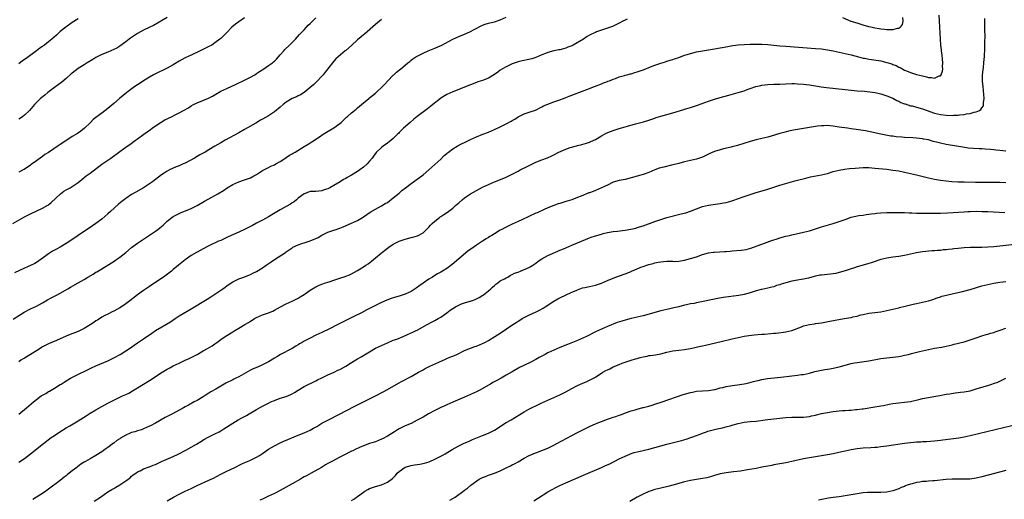
# Model space of a CAD drawing. Units: inches. Extents: x 2502000 to 2505000, y 1479000 to 1482000.
# Drawn here: x 2502219 to 2502551, y 1480478 to 1480640 of the extents above; entities that cross this region are included whole.
import ezdxf

# ---------------------------------------------------------------- set-up
doc = ezdxf.new("R2010")
doc.units = ezdxf.units.IN
doc.header["$MEASUREMENT"] = 0
doc.layers.add('LD25021479_10ft', color=103, linetype='Continuous')

msp = doc.modelspace()

# ---------------------------------------------------------------- linework, layer by layer
at = {"layer": 'LD25021479_10ft'}
for points, elevation in [([(2502219, 1480506.88), (2502221.61, 1480509), (2502223.96, 1480511), (2502225, 1480511.83), (2502226.61, 1480513), (2502227, 1480513.26), (2502228.11, 1480513.89), (2502229, 1480514.47), (2502229.35, 1480514.65), (2502231, 1480515.6), (2502233, 1480516.83), (2502233.25, 1480517), (2502234.33, 1480517.67), (2502235.55, 1480518.45), (2502236.48, 1480519), (2502237.53, 1480519.53), (2502243.53, 1480522.47), (2502245, 1480523.14), (2502249, 1480524.81), (2502249.43, 1480525), (2502251, 1480525.79), (2502253.12, 1480527), (2502255, 1480528.16), (2502257, 1480529.47), (2502257.87, 1480530.13), (2502259, 1480530.86), (2502261, 1480532.25), (2502262.16, 1480533), (2502263, 1480533.6), (2502263.84, 1480534.16), (2502265.02, 1480535), (2502270.05, 1480537.95), (2502271.61, 1480539), (2502273, 1480539.9), (2502277, 1480542.26), (2502282.43, 1480545.57), (2502283.66, 1480546.34), (2502285, 1480547.21), (2502287, 1480548.57), (2502287.66, 1480549), (2502288.44, 1480549.56), (2502289, 1480550.02), (2502290.52, 1480551), (2502291, 1480551.35), (2502293, 1480552.38), (2502294.72, 1480553), (2502295, 1480553.09), (2502296.36, 1480553.64), (2502297, 1480553.85), (2502297.74, 1480554.26), (2502299, 1480554.87), (2502301, 1480556.13), (2502302.24, 1480557), (2502303.9, 1480558.1), (2502305, 1480558.87), (2502308.73, 1480561.27), (2502309, 1480561.48), (2502311, 1480562.86), (2502311.23, 1480563), (2502313, 1480563.84), (2502314.23, 1480564.23), (2502315, 1480564.5), (2502317, 1480565.13), (2502319, 1480565.95), (2502319.72, 1480566.28), (2502321, 1480567.08), (2502323, 1480568.07), (2502324.64, 1480568.64), (2502325.8, 1480569), (2502326.74, 1480569.26), (2502327, 1480569.38), (2502328.18, 1480569.82), (2502331, 1480571.08), (2502333, 1480572.05), (2502334.65, 1480573), (2502335, 1480573.23), (2502337.23, 1480574.77), (2502339, 1480575.81), (2502341, 1480576.91), (2502342.32, 1480577.68), (2502343, 1480578.11), (2502345, 1480579.59), (2502347, 1480581.22), (2502347.92, 1480582.08), (2502349.13, 1480583), (2502351, 1480584.48), (2502351.85, 1480585), (2502353, 1480585.87), (2502354.6, 1480587), (2502355, 1480587.32), (2502357, 1480589.03), (2502359, 1480590.81), (2502361, 1480592.67), (2502362.16, 1480593.84), (2502363, 1480594.54), (2502363.23, 1480594.76), (2502363.55, 1480595), (2502365, 1480596.15), (2502366.54, 1480597), (2502367, 1480597.29), (2502368.12, 1480597.88), (2502369, 1480598.28), (2502371, 1480599.24), (2502373, 1480600.14), (2502375.17, 1480601), (2502377, 1480601.75), (2502379, 1480602.63), (2502381, 1480603.55), (2502383, 1480604.49), (2502384.64, 1480605.36), (2502385, 1480605.6), (2502385.89, 1480606.11), (2502387, 1480606.88), (2502389, 1480607.84), (2502391, 1480608.5), (2502392.85, 1480609.15), (2502395, 1480610.21), (2502395.49, 1480610.51), (2502397, 1480611.12), (2502399, 1480611.86), (2502401, 1480612.54), (2502402.27, 1480613), (2502403, 1480613.31), (2502404.14, 1480613.86), (2502410.06, 1480616.06), (2502412.68, 1480617), (2502415, 1480617.96), (2502415.72, 1480618.28), (2502417, 1480618.73), (2502417.19, 1480618.81), (2502417.75, 1480619), (2502419, 1480619.57), (2502419.79, 1480619.79), (2502421, 1480620.28), (2502422.73, 1480620.73), (2502423, 1480620.82), (2502423.65, 1480621), (2502424.68, 1480621.32), (2502425, 1480621.36), (2502426.24, 1480621.76), (2502427, 1480621.95), (2502429, 1480622.64), (2502429.95, 1480623), (2502431, 1480623.43), (2502433, 1480624.21), (2502435, 1480624.89), (2502436.6, 1480625.4), (2502437, 1480625.52), (2502438.1, 1480625.9), (2502439, 1480626.16), (2502439.61, 1480626.39), (2502441, 1480626.86), (2502443, 1480627.57), (2502443.8, 1480627.8), (2502445, 1480628.2), (2502447, 1480628.7), (2502449, 1480629.09), (2502453, 1480629.7), (2502457.47, 1480630.53), (2502459.18, 1480630.82), (2502461, 1480631.05), (2502463, 1480631.2), (2502465, 1480631.27), (2502467, 1480631.3), (2502469, 1480631.26), (2502471, 1480631.14), (2502475, 1480630.78), (2502477, 1480630.62), (2502487, 1480629.87), (2502489, 1480629.68), (2502491, 1480629.41), (2502493, 1480629.04), (2502497, 1480628.16), (2502499, 1480627.68), (2502501.44, 1480627), (2502503, 1480626.59), (2502503.47, 1480626.53), (2502505, 1480626.21), (2502505.88, 1480626.12), (2502509, 1480625.63), (2502511, 1480625.16), (2502512.64, 1480624.64), (2502513, 1480624.49), (2502514.11, 1480624.11), (2502515, 1480623.59), (2502515.45, 1480623.45), (2502517, 1480622.56), (2502518.15, 1480622.15), (2502519, 1480621.72), (2502521, 1480621.1), (2502523, 1480620.59), (2502524.3, 1480620.3), (2502525, 1480620.1), (2502526.06, 1480620.06), (2502527, 1480619.88), (2502528.59, 1480620.59), (2502529, 1480620.69), (2502529.24, 1480621), (2502529.74, 1480622.26), (2502529.8, 1480623), (2502529.75, 1480623.75), (2502529.81, 1480625), (2502529.71, 1480626.29), (2502529.59, 1480627.59), (2502529.42, 1480629), (2502529.4, 1480629.4), (2502529.22, 1480631), (2502528.97, 1480635), (2502528.69, 1480639), (2502528.63, 1480641)], 7760), ([(2502217, 1480570.98), (2502221, 1480573.2), (2502223, 1480574.23), (2502227, 1480576.1), (2502228.85, 1480577.15), (2502229, 1480577.26), (2502229.96, 1480578.04), (2502233.07, 1480581), (2502234.19, 1480581.81), (2502235, 1480582.3), (2502235.47, 1480582.53), (2502236.35, 1480583), (2502237, 1480583.41), (2502239, 1480584.83), (2502240.19, 1480585.81), (2502241.71, 1480587), (2502243, 1480587.93), (2502247, 1480590.9), (2502249, 1480592.3), (2502250.03, 1480593), (2502253, 1480595.21), (2502255.49, 1480597), (2502256.4, 1480597.6), (2502258.28, 1480599), (2502259, 1480599.49), (2502261.08, 1480601), (2502263.37, 1480602.63), (2502263.93, 1480603), (2502265, 1480603.79), (2502266.93, 1480605.08), (2502268.19, 1480605.81), (2502270.6, 1480607), (2502271.44, 1480607.44), (2502273, 1480608.23), (2502274.47, 1480609), (2502276.07, 1480609.93), (2502277, 1480610.53), (2502277.82, 1480611), (2502279, 1480611.58), (2502282.83, 1480613.17), (2502284.18, 1480613.82), (2502287, 1480615.43), (2502289, 1480616.41), (2502292.2, 1480617.8), (2502295, 1480619.15), (2502297, 1480620.2), (2502298.38, 1480621), (2502299, 1480621.4), (2502299.95, 1480622.05), (2502301.42, 1480623), (2502303, 1480624.06), (2502304.33, 1480625), (2502304.7, 1480625.3), (2502305, 1480625.56), (2502305.73, 1480626.27), (2502307, 1480627.66), (2502308.15, 1480629), (2502308.55, 1480629.45), (2502310.05, 1480631), (2502312.06, 1480633), (2502313.51, 1480634.49), (2502315, 1480636.13), (2502316.38, 1480637.62), (2502317, 1480638.26), (2502319, 1480640.18)], 7720), ([(2502217.14, 1480538.86), (2502220.87, 1480541.13), (2502223, 1480542.26), (2502225, 1480543.25), (2502227, 1480544.33), (2502228.67, 1480545.33), (2502229.96, 1480546.04), (2502231.95, 1480547), (2502233, 1480547.54), (2502235.49, 1480549), (2502236.43, 1480549.57), (2502239, 1480551.01), (2502241, 1480552.21), (2502242.3, 1480553), (2502244.02, 1480553.98), (2502245, 1480554.59), (2502245.27, 1480554.73), (2502247, 1480555.78), (2502250.2, 1480557.8), (2502251.41, 1480558.59), (2502251.99, 1480559), (2502253, 1480559.69), (2502255, 1480561.26), (2502257, 1480562.9), (2502259, 1480564.41), (2502261, 1480565.76), (2502263, 1480567.08), (2502265, 1480568.46), (2502265.75, 1480569), (2502266.46, 1480569.54), (2502267.56, 1480570.44), (2502268.15, 1480571), (2502269, 1480571.75), (2502270.5, 1480573), (2502271, 1480573.33), (2502272.09, 1480573.91), (2502273.44, 1480574.56), (2502277, 1480576.09), (2502279, 1480577.04), (2502281.54, 1480578.46), (2502283, 1480579.33), (2502285.93, 1480581), (2502287.86, 1480582.14), (2502289.08, 1480583), (2502291, 1480584.15), (2502293, 1480585.04), (2502295, 1480585.64), (2502295.98, 1480586.02), (2502297, 1480586.39), (2502298.13, 1480587), (2502299, 1480587.51), (2502301, 1480588.78), (2502301.44, 1480589), (2502303, 1480589.85), (2502303.78, 1480590.22), (2502305, 1480590.75), (2502305.46, 1480591), (2502307, 1480591.88), (2502308.9, 1480593.1), (2502309, 1480593.15), (2502310.06, 1480593.94), (2502311, 1480594.42), (2502311.35, 1480594.65), (2502312, 1480595), (2502315, 1480596.87), (2502316.34, 1480597.66), (2502317, 1480598.11), (2502318.48, 1480599), (2502319, 1480599.34), (2502320.13, 1480600.13), (2502321.43, 1480601), (2502323.64, 1480602.36), (2502325, 1480603.14), (2502327, 1480604.63), (2502327.43, 1480605), (2502328.22, 1480605.78), (2502329, 1480606.47), (2502329.27, 1480606.73), (2502329.61, 1480607), (2502331, 1480608.21), (2502331.94, 1480609), (2502332.53, 1480609.47), (2502333, 1480609.9), (2502334.31, 1480611), (2502336.75, 1480613), (2502337, 1480613.19), (2502337.96, 1480614.04), (2502339, 1480614.81), (2502339.22, 1480615), (2502341.36, 1480617), (2502342.11, 1480617.89), (2502343.22, 1480619), (2502345, 1480620.84), (2502345.19, 1480621), (2502346.11, 1480621.89), (2502347.49, 1480623), (2502349, 1480624.23), (2502349.89, 1480625), (2502350.51, 1480625.49), (2502351, 1480625.86), (2502351.63, 1480626.37), (2502352.57, 1480627), (2502353, 1480627.24), (2502353.46, 1480627.46), (2502355, 1480628.24), (2502356.75, 1480629), (2502359, 1480629.93), (2502359.74, 1480630.26), (2502361.28, 1480631), (2502365, 1480632.95), (2502367, 1480633.87), (2502369, 1480634.7), (2502369.69, 1480635), (2502371, 1480635.53), (2502372.23, 1480636.23), (2502375, 1480637.73), (2502375.95, 1480638.05), (2502377, 1480638.39), (2502377.49, 1480638.51), (2502379, 1480638.84), (2502381, 1480639.45), (2502383, 1480640.42)], 7740), ([(2502341, 1480639.57), (2502339, 1480637.91), (2502335.33, 1480634.67), (2502335, 1480634.41), (2502334.23, 1480633.77), (2502333, 1480632.7), (2502331, 1480630.86), (2502329, 1480629.11), (2502328.85, 1480629), (2502326.43, 1480627), (2502325.69, 1480626.31), (2502325, 1480625.57), (2502324.54, 1480625), (2502322.13, 1480621.87), (2502321.44, 1480621), (2502321, 1480620.5), (2502319.31, 1480618.69), (2502318.26, 1480617.74), (2502317, 1480616.67), (2502315, 1480615.09), (2502313.76, 1480614.24), (2502313, 1480613.92), (2502312.41, 1480613.59), (2502311, 1480612.98), (2502309, 1480611.81), (2502307.94, 1480611), (2502307, 1480610.14), (2502305, 1480608.49), (2502303, 1480607.17), (2502301, 1480606.03), (2502300.32, 1480605.68), (2502298.72, 1480604.72), (2502295, 1480602.57), (2502293, 1480601.43), (2502288.49, 1480599), (2502287, 1480598.17), (2502285, 1480597), (2502283, 1480595.78), (2502281.68, 1480595), (2502279.96, 1480594.04), (2502279, 1480593.53), (2502278.1, 1480593), (2502275, 1480591.33), (2502274.34, 1480591), (2502273, 1480590.38), (2502272, 1480590), (2502269.76, 1480589), (2502269, 1480588.61), (2502267.95, 1480587.95), (2502267, 1480587.38), (2502265, 1480585.84), (2502264.55, 1480585.45), (2502263.97, 1480585), (2502263, 1480584.32), (2502260.98, 1480583), (2502258.42, 1480581.58), (2502257, 1480580.74), (2502255, 1480579.39), (2502253.66, 1480578.34), (2502252.56, 1480577.44), (2502249.84, 1480575), (2502249, 1480574.2), (2502247, 1480572.49), (2502244.98, 1480571), (2502243.8, 1480570.2), (2502239.01, 1480567), (2502236.17, 1480565), (2502235, 1480564.24), (2502232.98, 1480563), (2502231.68, 1480562.32), (2502230.36, 1480561.64), (2502229, 1480560.8), (2502228.13, 1480560.13), (2502226.62, 1480559), (2502225, 1480557.87), (2502224.4, 1480557.6), (2502223, 1480556.85), (2502221, 1480556.01), (2502217.57, 1480554.43)], 7730), ([(2502269, 1480640.28), (2502264.39, 1480637.61), (2502263.17, 1480637), (2502261, 1480635.99), (2502259, 1480634.9), (2502256.66, 1480633.34), (2502256.2, 1480633), (2502255, 1480632.04), (2502253, 1480630.57), (2502252.02, 1480629.98), (2502251, 1480629.44), (2502249.98, 1480629), (2502249, 1480628.63), (2502247, 1480627.82), (2502245.43, 1480627), (2502245, 1480626.76), (2502243.91, 1480626.09), (2502242.06, 1480625), (2502241, 1480624.35), (2502239, 1480623.09), (2502237, 1480621.55), (2502236.7, 1480621.3), (2502235, 1480619.75), (2502233.5, 1480618.5), (2502231, 1480616.68), (2502228.84, 1480615), (2502227.85, 1480614.15), (2502226.36, 1480613), (2502225, 1480611.72), (2502224.3, 1480611), (2502222.62, 1480609), (2502221, 1480607.46), (2502220.42, 1480607), (2502219.59, 1480606.41), (2502219, 1480606.05)], 7700), ([(2502295, 1480640.15), (2502293, 1480638.85), (2502291.96, 1480638.04), (2502290.73, 1480637), (2502289, 1480635.17), (2502287.91, 1480634.09), (2502287, 1480633.24), (2502286.7, 1480633), (2502285, 1480631.72), (2502283.92, 1480631), (2502283, 1480630.49), (2502280.01, 1480629), (2502277, 1480627.62), (2502275, 1480626.66), (2502273, 1480625.55), (2502271, 1480624.34), (2502269, 1480623.27), (2502264.77, 1480621.23), (2502264.35, 1480621), (2502263, 1480620.21), (2502261, 1480618.94), (2502259.86, 1480618.14), (2502259, 1480617.59), (2502258.11, 1480617), (2502255.34, 1480615), (2502252.91, 1480613), (2502251, 1480611.32), (2502249, 1480609.61), (2502247, 1480608.06), (2502245, 1480606.67), (2502244.06, 1480605.94), (2502243.18, 1480605), (2502243, 1480604.85), (2502241.13, 1480603), (2502239.91, 1480602.08), (2502238.74, 1480601.26), (2502237, 1480600.2), (2502233.84, 1480598.16), (2502233, 1480597.58), (2502232.64, 1480597.36), (2502229, 1480594.91), (2502227.84, 1480594.16), (2502227, 1480593.55), (2502226.2, 1480593), (2502225, 1480592.1), (2502223.2, 1480590.8), (2502223, 1480590.64), (2502220.8, 1480589.2), (2502220.46, 1480589), (2502219, 1480588.21)], 7710), ([(2502219, 1480490.71), (2502221, 1480492.04), (2502223, 1480493.52), (2502227.36, 1480497), (2502229.95, 1480499), (2502231, 1480499.77), (2502232.8, 1480501), (2502235, 1480502.34), (2502236.19, 1480503), (2502239, 1480504.64), (2502241.66, 1480506.34), (2502243, 1480507.18), (2502245, 1480508.36), (2502248.01, 1480509.99), (2502249, 1480510.57), (2502251, 1480511.65), (2502253.87, 1480513), (2502255, 1480513.5), (2502256, 1480514), (2502257.31, 1480514.69), (2502259, 1480515.7), (2502263, 1480518.18), (2502267.25, 1480521), (2502268.33, 1480521.67), (2502269, 1480522.03), (2502269.62, 1480522.38), (2502271, 1480523.1), (2502273, 1480524.08), (2502275.01, 1480525), (2502276.35, 1480525.65), (2502277, 1480525.94), (2502279.09, 1480527), (2502281, 1480528.13), (2502282.54, 1480529), (2502284.08, 1480529.92), (2502285, 1480530.54), (2502285.29, 1480530.71), (2502285.7, 1480531), (2502287, 1480531.96), (2502288.48, 1480533), (2502289, 1480533.35), (2502291, 1480534.57), (2502291.68, 1480535), (2502293, 1480535.75), (2502295.11, 1480537), (2502296.31, 1480537.69), (2502297, 1480538.17), (2502297.53, 1480538.47), (2502298.33, 1480539), (2502299, 1480539.4), (2502301, 1480540.28), (2502303, 1480540.96), (2502304.44, 1480541.56), (2502305, 1480541.84), (2502307.06, 1480542.94), (2502309, 1480543.96), (2502311, 1480544.87), (2502313, 1480545.88), (2502313.7, 1480546.3), (2502315, 1480547.14), (2502317, 1480548.56), (2502319, 1480549.74), (2502319.9, 1480550.1), (2502321, 1480550.59), (2502322.25, 1480551), (2502323, 1480551.29), (2502323.42, 1480551.42), (2502325, 1480551.99), (2502326.38, 1480552.38), (2502327, 1480552.61), (2502328.8, 1480553.2), (2502329, 1480553.25), (2502330.24, 1480553.76), (2502331, 1480554.07), (2502333, 1480555.14), (2502335, 1480556.44), (2502335.81, 1480557), (2502336.51, 1480557.49), (2502337.64, 1480558.36), (2502339, 1480559.43), (2502340.94, 1480561), (2502342.1, 1480561.9), (2502343, 1480562.65), (2502343.47, 1480563), (2502345, 1480564), (2502347, 1480565), (2502349, 1480565.71), (2502351, 1480566.28), (2502351.57, 1480566.43), (2502353.12, 1480566.88), (2502353.4, 1480567), (2502355, 1480567.89), (2502356.22, 1480569), (2502356.6, 1480569.4), (2502357, 1480569.8), (2502357.55, 1480570.45), (2502358.09, 1480571), (2502359, 1480571.78), (2502360.55, 1480573), (2502360.81, 1480573.19), (2502361, 1480573.3), (2502362.01, 1480573.99), (2502363.22, 1480574.78), (2502365, 1480576.15), (2502365.98, 1480577), (2502367, 1480577.97), (2502368.21, 1480579), (2502369, 1480579.64), (2502371, 1480580.94), (2502373, 1480582.14), (2502375, 1480583.22), (2502377, 1480584.12), (2502379, 1480584.95), (2502380.48, 1480585.52), (2502383, 1480586.58), (2502383.87, 1480587), (2502385, 1480587.57), (2502387, 1480588.64), (2502387.71, 1480589), (2502390.25, 1480590.25), (2502393, 1480591.57), (2502395, 1480592.4), (2502396.88, 1480593.12), (2502398.29, 1480593.71), (2502399, 1480594.07), (2502400.7, 1480595), (2502403, 1480596.03), (2502404.53, 1480596.53), (2502405, 1480596.7), (2502407, 1480597.24), (2502408.42, 1480597.58), (2502409.98, 1480598.02), (2502411, 1480598.36), (2502411.46, 1480598.54), (2502413, 1480599.27), (2502415, 1480600.45), (2502416.65, 1480601.35), (2502418.07, 1480601.93), (2502419, 1480602.27), (2502421, 1480602.91), (2502423, 1480603.51), (2502423.75, 1480603.75), (2502426.47, 1480604.47), (2502429.13, 1480605.13), (2502431, 1480605.72), (2502431.91, 1480606.09), (2502433, 1480606.45), (2502433.4, 1480606.6), (2502435, 1480607.11), (2502439, 1480608.23), (2502442.67, 1480609.33), (2502443, 1480609.42), (2502444.22, 1480609.78), (2502445, 1480609.99), (2502447.27, 1480610.73), (2502451, 1480612.14), (2502453, 1480612.8), (2502455, 1480613.38), (2502457.82, 1480614.18), (2502461.05, 1480615.05), (2502463, 1480615.65), (2502463.99, 1480615.99), (2502465, 1480616.36), (2502466.99, 1480617.01), (2502468.61, 1480617.39), (2502469, 1480617.46), (2502471, 1480617.72), (2502473, 1480617.8), (2502475, 1480617.86), (2502477, 1480617.98), (2502479, 1480618.06), (2502479.97, 1480618.03), (2502481, 1480617.98), (2502483, 1480617.8), (2502485, 1480617.57), (2502487, 1480617.29), (2502488.97, 1480616.97), (2502490.72, 1480616.72), (2502497, 1480616), (2502499, 1480615.8), (2502501, 1480615.64), (2502503.48, 1480615.48), (2502505.31, 1480615.31), (2502507.06, 1480615.06), (2502509, 1480614.6), (2502511, 1480613.93), (2502513, 1480613.1), (2502514.36, 1480612.36), (2502515, 1480612.12), (2502515.72, 1480611.72), (2502517, 1480611.26), (2502517.18, 1480611.18), (2502519, 1480610.61), (2502519.49, 1480610.51), (2502521, 1480610.1), (2502523, 1480609.53), (2502527, 1480608.11), (2502529, 1480607.64), (2502531, 1480607.42), (2502533, 1480607.35), (2502533.38, 1480607.38), (2502535, 1480607.41), (2502535.49, 1480607.49), (2502537, 1480607.63), (2502537.81, 1480607.81), (2502539, 1480608), (2502540.42, 1480608.42), (2502541, 1480608.53), (2502542.12, 1480609), (2502542.67, 1480609.33), (2502543, 1480609.88), (2502543.49, 1480610.51), (2502543.57, 1480611), (2502543.52, 1480611.52), (2502543.7, 1480613), (2502543.64, 1480614.36), (2502543.36, 1480617), (2502543.22, 1480618.78), (2502543.23, 1480621), (2502543.36, 1480622.64), (2502543.48, 1480623.48), (2502543.64, 1480625), (2502543.73, 1480626.27), (2502543.83, 1480627), (2502543.88, 1480627.88), (2502543.92, 1480629), (2502543.96, 1480631), (2502543.95, 1480631.95), (2502544.03, 1480633.97), (2502543.95, 1480635.95), (2502544.01, 1480637.99), (2502543.96, 1480639.96)], 7770), ([(2502239, 1480639.85), (2502237, 1480638.53), (2502234.87, 1480637), (2502233, 1480635.49), (2502231.67, 1480634.33), (2502230.19, 1480633), (2502229, 1480632.03), (2502227.68, 1480631), (2502227.28, 1480630.72), (2502227, 1480630.49), (2502226.1, 1480629.9), (2502225, 1480629.01), (2502221.49, 1480626.51), (2502220.34, 1480625.66), (2502219, 1480624.65)], 7690), ([(2502423.65, 1480639.65), (2502423, 1480639.39), (2502422.16, 1480639), (2502421, 1480638.38), (2502418.74, 1480637.26), (2502418.09, 1480637), (2502417, 1480636.62), (2502415, 1480636), (2502413.38, 1480635.38), (2502413, 1480635.26), (2502412.47, 1480635), (2502411.42, 1480634.58), (2502411, 1480634.3), (2502410.17, 1480633.83), (2502408.94, 1480633), (2502405.49, 1480631), (2502405, 1480630.74), (2502403.76, 1480630.24), (2502403, 1480629.91), (2502402.25, 1480629.75), (2502401, 1480629.38), (2502400.66, 1480629.34), (2502399, 1480629.01), (2502397, 1480628.52), (2502396.15, 1480628.15), (2502395, 1480627.69), (2502393, 1480626.77), (2502391.65, 1480626.35), (2502390.03, 1480625.97), (2502389, 1480625.81), (2502388.35, 1480625.65), (2502387, 1480625.34), (2502386, 1480625), (2502385, 1480624.63), (2502383, 1480623.71), (2502381.78, 1480623), (2502381, 1480622.5), (2502380.11, 1480621.89), (2502379, 1480621.05), (2502377, 1480619.91), (2502375, 1480619.11), (2502373.42, 1480618.58), (2502373, 1480618.41), (2502371, 1480617.62), (2502369.49, 1480617), (2502367, 1480616.05), (2502365, 1480615.26), (2502363, 1480614.34), (2502361, 1480613.11), (2502360.85, 1480613), (2502358.35, 1480611), (2502357.61, 1480610.39), (2502356.5, 1480609.5), (2502353.04, 1480606.96), (2502351.94, 1480606.06), (2502350.71, 1480605), (2502348.46, 1480603), (2502347, 1480601.61), (2502346.71, 1480601.29), (2502346.42, 1480601), (2502345, 1480599.62), (2502344.3, 1480599), (2502343.59, 1480598.41), (2502343, 1480598.02), (2502341.55, 1480597), (2502341, 1480596.59), (2502339.36, 1480595), (2502339.19, 1480594.81), (2502338.32, 1480593.68), (2502337.86, 1480593), (2502337, 1480591.92), (2502336.19, 1480591), (2502335, 1480589.9), (2502333.8, 1480589), (2502333, 1480588.45), (2502331, 1480587.29), (2502329.53, 1480586.47), (2502329, 1480586.16), (2502328.26, 1480585.74), (2502327.11, 1480585), (2502325, 1480583.74), (2502323.64, 1480583), (2502323.21, 1480582.79), (2502323, 1480582.66), (2502321.72, 1480582.28), (2502321, 1480581.95), (2502319, 1480581.8), (2502317.78, 1480581.78), (2502317, 1480581.7), (2502316.49, 1480581.51), (2502315, 1480581.02), (2502313, 1480579.48), (2502312.42, 1480579), (2502311.67, 1480578.33), (2502311, 1480577.9), (2502310.48, 1480577.52), (2502309, 1480576.68), (2502307, 1480575.62), (2502303, 1480573.25), (2502301, 1480572.13), (2502299, 1480571.07), (2502297.64, 1480570.36), (2502294.92, 1480569), (2502293, 1480568.09), (2502289.5, 1480566.5), (2502289, 1480566.25), (2502288.13, 1480565.86), (2502287, 1480565.33), (2502286.25, 1480565), (2502283, 1480563.45), (2502281, 1480562.44), (2502280.07, 1480561.93), (2502279, 1480561.4), (2502278.76, 1480561.24), (2502277, 1480560.23), (2502275, 1480558.82), (2502272.78, 1480557), (2502271, 1480555.5), (2502270.38, 1480555), (2502267.69, 1480553), (2502264.85, 1480551), (2502263, 1480549.8), (2502261, 1480548.45), (2502259, 1480547.02), (2502256.35, 1480545), (2502255, 1480544), (2502253.55, 1480543), (2502253, 1480542.65), (2502251, 1480541.55), (2502250.63, 1480541.37), (2502249, 1480540.56), (2502248.01, 1480540.01), (2502247, 1480539.48), (2502245.46, 1480538.54), (2502245, 1480538.23), (2502244.24, 1480537.76), (2502243, 1480536.94), (2502241, 1480535.73), (2502239, 1480534.74), (2502236.35, 1480533.65), (2502235, 1480533.06), (2502233, 1480532.17), (2502231.69, 1480531.69), (2502229, 1480530.58), (2502227, 1480529.49), (2502226.69, 1480529.31), (2502226.22, 1480529), (2502225, 1480528.17), (2502223, 1480526.91), (2502221, 1480525.73), (2502220.51, 1480525.49), (2502219.71, 1480525), (2502219, 1480524.54)], 7750), ([(2502516.27, 1480640.27), (2502516.33, 1480639), (2502516.11, 1480637.89), (2502515.53, 1480637), (2502515, 1480636.56), (2502514.51, 1480636.51), (2502513, 1480636.06), (2502512.14, 1480636.14), (2502511, 1480636.09), (2502510.24, 1480636.24), (2502509, 1480636.36), (2502508.47, 1480636.47), (2502507, 1480636.71), (2502505.62, 1480637), (2502505, 1480637.15), (2502503, 1480637.71), (2502501, 1480638.3), (2502499, 1480638.96), (2502496.17, 1480640.17)], 7750), ([(2502551, 1480595.32), (2502549, 1480595.53), (2502547.7, 1480595.7), (2502547, 1480595.75), (2502545.9, 1480595.9), (2502544.03, 1480596.03), (2502543, 1480596.08), (2502542.09, 1480596.09), (2502540.17, 1480596.17), (2502538.35, 1480596.35), (2502536.61, 1480596.61), (2502534.42, 1480597), (2502531, 1480597.57), (2502529, 1480597.97), (2502527.67, 1480598.33), (2502526.59, 1480598.6), (2502525.32, 1480599), (2502525, 1480599.08), (2502523.39, 1480599.39), (2502523, 1480599.48), (2502521, 1480599.7), (2502519.8, 1480599.8), (2502517, 1480599.95), (2502516.02, 1480600.02), (2502514.18, 1480600.18), (2502513, 1480600.33), (2502512.4, 1480600.4), (2502510.68, 1480600.68), (2502509, 1480601.01), (2502506.41, 1480601.59), (2502505, 1480601.9), (2502503.88, 1480602.12), (2502503, 1480602.27), (2502501.49, 1480602.51), (2502499, 1480602.82), (2502497.72, 1480603), (2502495, 1480603.43), (2502493, 1480603.72), (2502491.81, 1480603.81), (2502491, 1480603.9), (2502489.85, 1480603.85), (2502489, 1480603.86), (2502487.68, 1480603.68), (2502487, 1480603.61), (2502483, 1480602.97), (2502481, 1480602.62), (2502479.64, 1480602.36), (2502477.98, 1480602.02), (2502476.38, 1480601.62), (2502475, 1480601.24), (2502471, 1480600.05), (2502469, 1480599.54), (2502467, 1480599.11), (2502465, 1480598.6), (2502460.77, 1480597.23), (2502459, 1480596.76), (2502458.7, 1480596.7), (2502456.08, 1480596.08), (2502455, 1480595.81), (2502453, 1480595.17), (2502451.48, 1480594.52), (2502451, 1480594.27), (2502449, 1480593.33), (2502448.05, 1480593), (2502447, 1480592.66), (2502443, 1480591.69), (2502441, 1480591.17), (2502438.56, 1480590.56), (2502436.01, 1480589.99), (2502434.45, 1480589.55), (2502433, 1480588.99), (2502431, 1480588.16), (2502429, 1480587.47), (2502425, 1480586.31), (2502423, 1480585.82), (2502422.32, 1480585.68), (2502421, 1480585.45), (2502419, 1480584.9), (2502417, 1480583.93), (2502415.07, 1480582.93), (2502413, 1480582.08), (2502412.2, 1480581.8), (2502411, 1480581.34), (2502410.74, 1480581.25), (2502408.19, 1480580.19), (2502407, 1480579.72), (2502405, 1480578.96), (2502403.48, 1480578.52), (2502403, 1480578.36), (2502401, 1480577.77), (2502400.44, 1480577.56), (2502399, 1480577.09), (2502397, 1480576.28), (2502395.71, 1480575.71), (2502393.39, 1480574.61), (2502393, 1480574.44), (2502388.23, 1480572.23), (2502387, 1480571.67), (2502385, 1480570.73), (2502383, 1480569.79), (2502382.48, 1480569.52), (2502381.55, 1480569), (2502381, 1480568.73), (2502379, 1480567.55), (2502378.14, 1480567), (2502377.42, 1480566.58), (2502377, 1480566.3), (2502376.19, 1480565.81), (2502375, 1480565), (2502373, 1480563.73), (2502371.37, 1480562.62), (2502370.23, 1480561.77), (2502369.28, 1480561), (2502364.82, 1480557.18), (2502363, 1480555.88), (2502361.58, 1480555), (2502361, 1480554.67), (2502359.92, 1480554.08), (2502359, 1480553.52), (2502358.66, 1480553.34), (2502358.14, 1480553), (2502357, 1480552.32), (2502355, 1480550.93), (2502353.9, 1480550.1), (2502352.74, 1480549.26), (2502352.34, 1480549), (2502351, 1480548.18), (2502349, 1480547.29), (2502347, 1480546.61), (2502345.77, 1480546.23), (2502344.27, 1480545.73), (2502342.82, 1480545.18), (2502341, 1480544.42), (2502339, 1480543.48), (2502337, 1480542.43), (2502336.08, 1480541.92), (2502334.28, 1480541), (2502331.68, 1480539.68), (2502328.1, 1480537.9), (2502326.39, 1480537), (2502323.6, 1480535.6), (2502321, 1480534.35), (2502319, 1480533.44), (2502317, 1480532.49), (2502315, 1480531.39), (2502314.36, 1480531), (2502313.49, 1480530.51), (2502313, 1480530.2), (2502312.22, 1480529.78), (2502311, 1480529.02), (2502307.1, 1480526.9), (2502305.81, 1480526.19), (2502305, 1480525.69), (2502303, 1480524.5), (2502301, 1480523.47), (2502299.28, 1480522.72), (2502297.91, 1480522.09), (2502297, 1480521.64), (2502293, 1480519.49), (2502292.06, 1480519), (2502291.35, 1480518.65), (2502291, 1480518.49), (2502288.72, 1480517.28), (2502287, 1480516.27), (2502285.31, 1480515.31), (2502283.61, 1480514.39), (2502283, 1480513.97), (2502282.37, 1480513.63), (2502281, 1480512.73), (2502279, 1480511.53), (2502278.08, 1480511), (2502276.08, 1480509.92), (2502275, 1480509.31), (2502274.48, 1480509), (2502273, 1480508.19), (2502270.75, 1480507), (2502269, 1480506.14), (2502268.26, 1480505.74), (2502265, 1480503.88), (2502263.38, 1480503), (2502263, 1480502.81), (2502261, 1480501.95), (2502260.32, 1480501.68), (2502259, 1480501.31), (2502258.02, 1480501), (2502257, 1480500.72), (2502256.5, 1480500.5), (2502255, 1480499.88), (2502253.21, 1480498.79), (2502253, 1480498.64), (2502252, 1480498), (2502251, 1480497.19), (2502250.88, 1480497.12), (2502249, 1480495.7), (2502247.97, 1480495), (2502247, 1480494.28), (2502245, 1480493.02), (2502243, 1480491.91), (2502241.48, 1480491), (2502241, 1480490.73), (2502239.94, 1480490.06), (2502238.78, 1480489.22), (2502238.52, 1480489), (2502237, 1480487.83), (2502235.43, 1480486.57), (2502235, 1480486.17), (2502234.33, 1480485.67), (2502233, 1480484.61), (2502229, 1480481.71), (2502228.61, 1480481.39), (2502228.1, 1480481), (2502227, 1480480.24), (2502225.03, 1480478.97), (2502223.75, 1480478.25)], 7780), ([(2502244.35, 1480477.65), (2502246.5, 1480479), (2502249, 1480480.73), (2502250.38, 1480481.62), (2502251, 1480481.94), (2502251.63, 1480482.37), (2502253, 1480483.16), (2502255, 1480484.45), (2502255.8, 1480485), (2502256.46, 1480485.54), (2502257, 1480486.03), (2502257.55, 1480486.45), (2502258.38, 1480487), (2502259, 1480487.54), (2502259.88, 1480487.88), (2502261, 1480488.47), (2502262.85, 1480489.15), (2502263, 1480489.17), (2502264.25, 1480489.75), (2502265, 1480490.02), (2502267.04, 1480490.96), (2502271, 1480492.67), (2502272.59, 1480493.42), (2502275.18, 1480494.82), (2502277, 1480495.78), (2502278.8, 1480496.8), (2502280.28, 1480497.72), (2502281.54, 1480498.46), (2502282.48, 1480499), (2502283, 1480499.28), (2502285, 1480500.26), (2502286.41, 1480501), (2502287, 1480501.34), (2502288.02, 1480501.98), (2502291, 1480503.9), (2502292.85, 1480505), (2502294.28, 1480505.72), (2502295, 1480506.13), (2502295.59, 1480506.41), (2502296.54, 1480507), (2502299, 1480508.41), (2502300, 1480509), (2502301, 1480509.56), (2502303, 1480510.62), (2502303.8, 1480511), (2502305, 1480511.53), (2502307, 1480512.22), (2502309, 1480512.83), (2502310.54, 1480513.46), (2502311, 1480513.7), (2502311.82, 1480514.18), (2502313.06, 1480515), (2502315, 1480516.2), (2502319, 1480518.14), (2502319.56, 1480518.44), (2502321, 1480519.12), (2502323, 1480520.06), (2502325.12, 1480521), (2502326.37, 1480521.63), (2502327, 1480521.93), (2502329, 1480523.01), (2502331, 1480524.23), (2502333, 1480525.48), (2502334.21, 1480526.21), (2502337, 1480527.87), (2502339, 1480529.04), (2502341, 1480530.03), (2502343, 1480530.91), (2502345, 1480531.73), (2502346.16, 1480532.16), (2502348.28, 1480533), (2502349.51, 1480533.51), (2502351, 1480534.2), (2502351.52, 1480534.48), (2502352.66, 1480535), (2502353, 1480535.17), (2502356.37, 1480537), (2502358.05, 1480537.95), (2502359, 1480538.41), (2502360.09, 1480539), (2502361, 1480539.52), (2502363, 1480540.93), (2502364.12, 1480541.88), (2502365, 1480542.45), (2502365.94, 1480543), (2502367, 1480543.59), (2502367.95, 1480543.95), (2502369, 1480544.31), (2502370.85, 1480544.85), (2502371, 1480544.88), (2502371.35, 1480545), (2502372.55, 1480545.45), (2502373.92, 1480546.08), (2502375.15, 1480546.85), (2502375.35, 1480547), (2502377, 1480548.34), (2502377.79, 1480549), (2502378.41, 1480549.59), (2502379, 1480550.19), (2502379.45, 1480550.55), (2502380.15, 1480551), (2502381, 1480551.67), (2502382.39, 1480552.39), (2502383, 1480552.75), (2502383.49, 1480553), (2502384.39, 1480553.6), (2502385, 1480553.8), (2502385.72, 1480554.28), (2502387, 1480554.67), (2502387.21, 1480554.79), (2502387.78, 1480555), (2502389, 1480555.5), (2502389.9, 1480555.9), (2502391, 1480556.44), (2502391.9, 1480557), (2502392.56, 1480557.44), (2502393, 1480557.68), (2502393.72, 1480558.28), (2502395, 1480559.09), (2502397, 1480560.23), (2502400.33, 1480561.67), (2502401, 1480561.98), (2502401.73, 1480562.27), (2502403, 1480562.85), (2502405, 1480563.69), (2502407, 1480564.5), (2502411, 1480566.18), (2502411.59, 1480566.41), (2502413, 1480566.9), (2502415, 1480567.46), (2502415.58, 1480567.58), (2502417, 1480567.93), (2502419, 1480568.27), (2502420.46, 1480568.46), (2502423, 1480568.75), (2502424.93, 1480569.07), (2502426.53, 1480569.47), (2502427, 1480569.6), (2502429, 1480570.26), (2502433, 1480571.7), (2502435, 1480572.38), (2502437, 1480572.97), (2502441.81, 1480574.19), (2502443.37, 1480574.63), (2502445, 1480575.16), (2502447, 1480575.96), (2502449, 1480576.7), (2502451, 1480577.18), (2502455, 1480577.68), (2502456.1, 1480577.9), (2502457, 1480578.09), (2502457.73, 1480578.27), (2502459.25, 1480578.75), (2502463, 1480580.1), (2502465, 1480580.77), (2502467, 1480581.38), (2502468.28, 1480581.72), (2502471, 1480582.57), (2502473, 1480583.25), (2502475, 1480583.9), (2502478.96, 1480585.04), (2502480.54, 1480585.46), (2502483.73, 1480586.27), (2502485.36, 1480586.64), (2502489, 1480587.35), (2502491, 1480587.85), (2502493, 1480588.44), (2502495, 1480588.96), (2502496.71, 1480589.29), (2502498.49, 1480589.51), (2502500.35, 1480589.65), (2502501.67, 1480589.67), (2502503, 1480589.77), (2502504.21, 1480589.79), (2502505, 1480589.78), (2502507, 1480589.65), (2502511, 1480589.21), (2502513, 1480588.97), (2502515, 1480588.67), (2502517, 1480588.28), (2502519, 1480587.84), (2502521, 1480587.37), (2502525, 1480586.4), (2502527, 1480585.95), (2502529, 1480585.59), (2502531, 1480585.34), (2502532.84, 1480585.16), (2502534.98, 1480585.02), (2502535.6, 1480585), (2502536.96, 1480584.96), (2502540.88, 1480584.88), (2502542.85, 1480584.85), (2502547, 1480584.9), (2502549, 1480584.87), (2502551, 1480584.76)], 7790), ([(2502269, 1480477.78), (2502271.06, 1480478.94), (2502273, 1480479.96), (2502275, 1480480.98), (2502277, 1480481.95), (2502279, 1480482.87), (2502283, 1480484.65), (2502283.74, 1480485), (2502284.58, 1480485.42), (2502287, 1480486.68), (2502289, 1480487.7), (2502291.65, 1480489), (2502293.87, 1480490.13), (2502295.26, 1480490.74), (2502295.91, 1480491), (2502297, 1480491.47), (2502299, 1480492.42), (2502299.98, 1480493), (2502301, 1480493.66), (2502303, 1480495.09), (2502305, 1480496.29), (2502307, 1480497.25), (2502308.24, 1480497.76), (2502313, 1480499.81), (2502315, 1480500.63), (2502317, 1480501.52), (2502318.2, 1480502.2), (2502319.24, 1480502.76), (2502321, 1480503.82), (2502323, 1480504.9), (2502327.13, 1480507), (2502329, 1480507.98), (2502332.32, 1480509.68), (2502335, 1480511), (2502338.98, 1480513.02), (2502341.62, 1480514.38), (2502343, 1480515.13), (2502346.7, 1480517.3), (2502347.99, 1480518.01), (2502351, 1480519.57), (2502353.52, 1480521), (2502355, 1480521.85), (2502355.74, 1480522.26), (2502357.31, 1480523), (2502360.37, 1480524.37), (2502362.59, 1480525.41), (2502363, 1480525.56), (2502363.99, 1480526.01), (2502365, 1480526.43), (2502366.34, 1480527), (2502369, 1480528.28), (2502371, 1480529.11), (2502372.39, 1480529.61), (2502373, 1480529.8), (2502375, 1480530.61), (2502375.74, 1480531), (2502377, 1480531.69), (2502379.19, 1480533), (2502381, 1480534.18), (2502385.17, 1480537), (2502386.3, 1480537.7), (2502387, 1480538.17), (2502387.53, 1480538.47), (2502388.37, 1480539), (2502389, 1480539.37), (2502391, 1480540.37), (2502392.84, 1480541.16), (2502394.19, 1480541.81), (2502395.46, 1480542.54), (2502396.14, 1480543), (2502399, 1480544.85), (2502400.38, 1480545.62), (2502401, 1480545.99), (2502405, 1480547.87), (2502406.47, 1480548.47), (2502407, 1480548.71), (2502408.69, 1480549.31), (2502409.48, 1480549.48), (2502411, 1480549.85), (2502413, 1480550.31), (2502415, 1480550.94), (2502417, 1480551.78), (2502419, 1480552.64), (2502419.9, 1480553), (2502420.7, 1480553.3), (2502423, 1480554.08), (2502425, 1480554.91), (2502425.17, 1480555), (2502427, 1480555.8), (2502428.29, 1480556.29), (2502429, 1480556.59), (2502430.26, 1480557), (2502431, 1480557.22), (2502432.41, 1480557.59), (2502433, 1480557.74), (2502434.06, 1480557.94), (2502435, 1480558.13), (2502435.83, 1480558.17), (2502437, 1480558.31), (2502438.35, 1480558.35), (2502439, 1480558.28), (2502439.75, 1480558.25), (2502441, 1480558.33), (2502441.6, 1480558.4), (2502443, 1480558.67), (2502445, 1480559.2), (2502447, 1480559.84), (2502449, 1480560.52), (2502451, 1480561.08), (2502452.68, 1480561.32), (2502453, 1480561.36), (2502456.41, 1480561.59), (2502457, 1480561.6), (2502458.28, 1480561.72), (2502459, 1480561.75), (2502462, 1480562), (2502463.73, 1480562.27), (2502465.31, 1480562.69), (2502466.2, 1480563), (2502469, 1480564.09), (2502471.62, 1480565), (2502472.63, 1480565.37), (2502474.13, 1480565.87), (2502475, 1480566.14), (2502477, 1480566.69), (2502478.25, 1480567), (2502479, 1480567.18), (2502483, 1480568.04), (2502485, 1480568.57), (2502489, 1480569.85), (2502493, 1480571.02), (2502495, 1480571.66), (2502497, 1480572.38), (2502499, 1480573.07), (2502500.54, 1480573.46), (2502501, 1480573.55), (2502501.63, 1480573.63), (2502503, 1480573.85), (2502504, 1480574), (2502505, 1480574.1), (2502505.77, 1480574.23), (2502507, 1480574.37), (2502507.55, 1480574.45), (2502509, 1480574.59), (2502511, 1480574.66), (2502513.33, 1480574.67), (2502515, 1480574.69), (2502517, 1480574.64), (2502518.54, 1480574.54), (2502519.46, 1480574.54), (2502521, 1480574.47), (2502521.51, 1480574.49), (2502523, 1480574.48), (2502523.5, 1480574.5), (2502526.46, 1480574.46), (2502529, 1480574.47), (2502531.43, 1480574.57), (2502537, 1480574.94), (2502538.24, 1480575), (2502539, 1480575.04), (2502541.09, 1480575.09), (2502543.08, 1480575.08), (2502545.02, 1480575.02), (2502550.71, 1480574.71)], 7800), ([(2502553, 1480563.77), (2502547, 1480563.17), (2502545, 1480562.99), (2502543, 1480562.88), (2502541, 1480562.88), (2502539, 1480562.92), (2502537, 1480562.86), (2502535, 1480562.64), (2502533.54, 1480562.46), (2502533, 1480562.37), (2502531.75, 1480562.25), (2502531, 1480562.14), (2502529.91, 1480562.09), (2502529, 1480561.97), (2502528.06, 1480561.94), (2502527, 1480561.83), (2502526.22, 1480561.78), (2502523, 1480561.48), (2502521, 1480561.18), (2502517, 1480560.28), (2502515, 1480559.95), (2502513, 1480559.7), (2502511, 1480559.39), (2502509, 1480558.9), (2502506.11, 1480557.89), (2502504.61, 1480557.39), (2502501, 1480556.37), (2502500.1, 1480556.1), (2502499, 1480555.76), (2502497, 1480555.11), (2502495, 1480554.48), (2502493.8, 1480554.2), (2502493, 1480554.06), (2502492.05, 1480553.95), (2502491, 1480553.88), (2502489, 1480553.68), (2502488.42, 1480553.58), (2502487, 1480553.26), (2502485, 1480552.72), (2502484.66, 1480552.66), (2502483, 1480552.27), (2502482.17, 1480552.17), (2502481, 1480551.95), (2502479, 1480551.6), (2502477, 1480551.08), (2502475.41, 1480550.59), (2502475, 1480550.41), (2502473.9, 1480550.1), (2502473, 1480549.74), (2502472.37, 1480549.63), (2502471, 1480549.25), (2502469, 1480548.83), (2502468.76, 1480548.76), (2502467, 1480548.33), (2502465, 1480547.72), (2502463, 1480547.18), (2502461.17, 1480546.83), (2502455.91, 1480546.09), (2502454.2, 1480545.8), (2502452.52, 1480545.48), (2502448.66, 1480544.66), (2502447, 1480544.35), (2502446.15, 1480544.15), (2502445, 1480543.96), (2502443.62, 1480543.62), (2502443, 1480543.51), (2502441.06, 1480543), (2502439.35, 1480542.65), (2502438.43, 1480542.43), (2502437, 1480542.13), (2502435, 1480541.65), (2502429, 1480540), (2502427, 1480539.48), (2502425, 1480539), (2502423, 1480538.49), (2502421.84, 1480538.16), (2502420.34, 1480537.66), (2502417, 1480536.37), (2502415, 1480535.5), (2502413, 1480534.56), (2502409.99, 1480533), (2502409, 1480532.5), (2502407, 1480531.63), (2502403.64, 1480530.36), (2502401, 1480529.28), (2502399, 1480528.4), (2502397, 1480527.46), (2502396.1, 1480527), (2502395, 1480526.41), (2502394.1, 1480525.9), (2502393, 1480525.3), (2502391, 1480524.26), (2502387.44, 1480522.56), (2502385, 1480521.17), (2502383, 1480519.98), (2502381.3, 1480519), (2502379.78, 1480518.22), (2502378.5, 1480517.5), (2502377.65, 1480517), (2502377, 1480516.66), (2502374.06, 1480515), (2502373, 1480514.43), (2502371, 1480513.46), (2502369, 1480512.57), (2502365, 1480510.89), (2502363, 1480510.02), (2502362.3, 1480509.7), (2502361, 1480509.14), (2502359, 1480508.14), (2502356.87, 1480507), (2502355, 1480505.93), (2502353, 1480504.83), (2502351, 1480503.78), (2502349, 1480502.92), (2502347, 1480501.92), (2502346.42, 1480501.58), (2502345.38, 1480501), (2502343, 1480499.49), (2502341.38, 1480498.62), (2502341, 1480498.44), (2502340.01, 1480497.99), (2502339, 1480497.64), (2502338.55, 1480497.45), (2502337, 1480497), (2502335, 1480496.25), (2502333.69, 1480495.69), (2502332.18, 1480495), (2502331.4, 1480494.6), (2502331, 1480494.42), (2502328.15, 1480493), (2502327, 1480492.38), (2502324.32, 1480491), (2502323.46, 1480490.54), (2502323, 1480490.25), (2502322.18, 1480489.82), (2502320.89, 1480489), (2502317.33, 1480487), (2502315.79, 1480486.21), (2502315, 1480485.77), (2502314.51, 1480485.49), (2502313.74, 1480485), (2502311, 1480483.43), (2502309, 1480482.33), (2502307, 1480481.28), (2502305, 1480480.26), (2502303, 1480479.27), (2502301, 1480478.32), (2502300.07, 1480477.93)], 7810), ([(2502331, 1480477.88), (2502331.7, 1480478.3), (2502333, 1480479.2), (2502335, 1480480.7), (2502335.47, 1480481), (2502336.43, 1480481.57), (2502337, 1480481.87), (2502339, 1480482.58), (2502341, 1480483.11), (2502343, 1480483.98), (2502344.7, 1480485.3), (2502345.7, 1480486.3), (2502346.3, 1480487), (2502347, 1480487.65), (2502348.98, 1480489.02), (2502351, 1480489.66), (2502352.19, 1480489.81), (2502353, 1480489.99), (2502353.91, 1480490.09), (2502355.55, 1480490.45), (2502357.08, 1480490.92), (2502357.3, 1480491), (2502359, 1480491.76), (2502361.41, 1480493), (2502362.42, 1480493.58), (2502364.77, 1480495), (2502367, 1480496.22), (2502368.88, 1480497.12), (2502370.27, 1480497.73), (2502371.68, 1480498.32), (2502375, 1480499.67), (2502377, 1480500.52), (2502379, 1480501.52), (2502383, 1480504.08), (2502384.66, 1480505), (2502386.14, 1480505.86), (2502389, 1480507.73), (2502390.55, 1480508.55), (2502391, 1480508.8), (2502393.87, 1480510.13), (2502395, 1480510.66), (2502399, 1480512.45), (2502401, 1480513.39), (2502403, 1480514.43), (2502405, 1480515.52), (2502407, 1480516.53), (2502408.7, 1480517.3), (2502410.11, 1480517.89), (2502411.48, 1480518.52), (2502413, 1480519.38), (2502414.13, 1480520.13), (2502415, 1480520.68), (2502415.53, 1480521), (2502416.48, 1480521.52), (2502417, 1480521.83), (2502417.82, 1480522.18), (2502419, 1480522.78), (2502421, 1480523.63), (2502422.02, 1480524.02), (2502423, 1480524.38), (2502425, 1480525.02), (2502426.51, 1480525.49), (2502427, 1480525.61), (2502428.05, 1480525.95), (2502429, 1480526.17), (2502430.43, 1480526.43), (2502431, 1480526.58), (2502431.37, 1480526.63), (2502433.16, 1480526.84), (2502435, 1480527.15), (2502437, 1480527.69), (2502439, 1480528.16), (2502441, 1480528.39), (2502443, 1480528.6), (2502445, 1480528.96), (2502448.3, 1480529.7), (2502449, 1480529.83), (2502450.06, 1480530.06), (2502455.32, 1480531.32), (2502459, 1480532.17), (2502461, 1480532.66), (2502463, 1480533.12), (2502464.61, 1480533.39), (2502466.41, 1480533.59), (2502469, 1480533.75), (2502469.82, 1480533.82), (2502472.04, 1480533.96), (2502473, 1480534.09), (2502473.83, 1480534.17), (2502477, 1480534.59), (2502479, 1480535), (2502482.27, 1480536.27), (2502483, 1480536.57), (2502484.94, 1480537.06), (2502486.7, 1480537.3), (2502487, 1480537.32), (2502489, 1480537.62), (2502491.83, 1480538.17), (2502496.7, 1480539), (2502499, 1480539.41), (2502499.56, 1480539.56), (2502501, 1480539.88), (2502502.26, 1480540.26), (2502503, 1480540.45), (2502505, 1480540.86), (2502507, 1480541.07), (2502509, 1480541.34), (2502512.01, 1480541.99), (2502513, 1480542.24), (2502515, 1480542.65), (2502515.27, 1480542.73), (2502517.16, 1480543.16), (2502519, 1480543.7), (2502519.87, 1480543.87), (2502521, 1480544.15), (2502523, 1480544.5), (2502525, 1480544.96), (2502526.51, 1480545.49), (2502527.98, 1480546.02), (2502529, 1480546.37), (2502529.48, 1480546.52), (2502531.08, 1480546.92), (2502533.42, 1480547.42), (2502536.04, 1480548.04), (2502539, 1480548.84), (2502543, 1480549.99), (2502545, 1480550.53), (2502547, 1480550.96), (2502549, 1480551.27), (2502551, 1480551.52)], 7820), ([(2502364.02, 1480477.98), (2502365, 1480478.5), (2502365.82, 1480479), (2502368.8, 1480481.2), (2502369, 1480481.37), (2502369.96, 1480482.04), (2502371.07, 1480483), (2502373.83, 1480485), (2502375, 1480485.6), (2502376.01, 1480485.99), (2502377, 1480486.36), (2502379, 1480487), (2502381, 1480487.83), (2502383, 1480488.87), (2502384.43, 1480489.57), (2502385, 1480489.87), (2502385.76, 1480490.24), (2502387, 1480490.89), (2502389, 1480492.11), (2502390.66, 1480493), (2502391, 1480493.16), (2502392.32, 1480493.68), (2502393, 1480493.9), (2502395, 1480494.64), (2502397, 1480495.51), (2502399, 1480496.47), (2502400.05, 1480497), (2502405, 1480499.74), (2502407, 1480500.77), (2502411.17, 1480502.83), (2502413, 1480503.68), (2502414.11, 1480504.11), (2502415, 1480504.48), (2502417, 1480505.17), (2502418.39, 1480505.61), (2502419, 1480505.83), (2502419.9, 1480506.1), (2502421, 1480506.51), (2502421.37, 1480506.63), (2502423.4, 1480507.4), (2502425, 1480507.98), (2502426.39, 1480508.38), (2502427, 1480508.58), (2502428.92, 1480509.09), (2502429.12, 1480509.13), (2502431, 1480509.63), (2502432.04, 1480509.96), (2502433, 1480510.22), (2502435.42, 1480511), (2502442.5, 1480513.5), (2502443, 1480513.67), (2502445, 1480514.23), (2502445.66, 1480514.34), (2502447, 1480514.59), (2502449, 1480514.74), (2502451, 1480514.86), (2502453, 1480515.18), (2502453.22, 1480515.22), (2502455, 1480515.69), (2502455.88, 1480515.88), (2502457, 1480516.18), (2502458.41, 1480516.41), (2502459, 1480516.54), (2502460.79, 1480516.79), (2502463, 1480517.14), (2502464.55, 1480517.45), (2502466.16, 1480517.84), (2502467, 1480518.08), (2502467.75, 1480518.25), (2502469, 1480518.57), (2502470.9, 1480518.9), (2502473.15, 1480519.15), (2502475.36, 1480519.36), (2502479, 1480519.82), (2502481, 1480520.03), (2502482.2, 1480520.2), (2502483, 1480520.27), (2502485, 1480520.7), (2502486.8, 1480521.2), (2502489, 1480521.72), (2502490.11, 1480521.89), (2502491, 1480522.05), (2502491.85, 1480522.15), (2502493.54, 1480522.46), (2502495, 1480522.81), (2502497, 1480523.39), (2502499, 1480523.92), (2502500.13, 1480524.13), (2502501, 1480524.31), (2502505, 1480524.87), (2502508.47, 1480525.53), (2502509, 1480525.61), (2502511, 1480525.85), (2502513, 1480526), (2502515, 1480526.26), (2502515.63, 1480526.37), (2502517, 1480526.68), (2502518.27, 1480527), (2502519.28, 1480527.28), (2502521.94, 1480527.94), (2502523, 1480528.18), (2502525, 1480528.67), (2502527, 1480529.08), (2502528.65, 1480529.35), (2502529.45, 1480529.45), (2502531, 1480529.73), (2502533, 1480530.21), (2502533.62, 1480530.38), (2502537, 1480531.23), (2502537.33, 1480531.33), (2502539, 1480531.84), (2502541, 1480532.53), (2502543, 1480533.18), (2502544.38, 1480533.62), (2502545, 1480533.79), (2502545.91, 1480534.09), (2502547, 1480534.4), (2502547.43, 1480534.57), (2502549.12, 1480535.12), (2502551, 1480535.79)], 7830), ([(2502392.24, 1480477.76), (2502393.5, 1480478.5), (2502397, 1480480.74), (2502398.42, 1480481.58), (2502399.72, 1480482.28), (2502401.05, 1480482.95), (2502403, 1480483.81), (2502409, 1480486.41), (2502415, 1480488.96), (2502416.42, 1480489.58), (2502417.78, 1480490.22), (2502421, 1480491.82), (2502423, 1480492.76), (2502424.56, 1480493.44), (2502425, 1480493.62), (2502426.03, 1480493.97), (2502427, 1480494.25), (2502427.61, 1480494.39), (2502431, 1480495.08), (2502433, 1480495.64), (2502435, 1480496.23), (2502437, 1480496.77), (2502441, 1480497.81), (2502441.93, 1480498.07), (2502443.47, 1480498.53), (2502447, 1480499.73), (2502448.18, 1480500.18), (2502449, 1480500.47), (2502450.32, 1480501), (2502450.83, 1480501.17), (2502453, 1480501.74), (2502453.96, 1480501.96), (2502455.69, 1480502.31), (2502457.3, 1480502.7), (2502458.27, 1480503), (2502459, 1480503.19), (2502459.28, 1480503.28), (2502461, 1480503.74), (2502461.96, 1480503.96), (2502463, 1480504.16), (2502465, 1480504.39), (2502467, 1480504.58), (2502470.07, 1480505), (2502471, 1480505.11), (2502477, 1480505.72), (2502479, 1480505.84), (2502483, 1480505.89), (2502485, 1480506.1), (2502485.72, 1480506.28), (2502487, 1480506.55), (2502487.35, 1480506.65), (2502489, 1480507.06), (2502491, 1480507.48), (2502493, 1480507.8), (2502495, 1480508.01), (2502496.1, 1480508.1), (2502497, 1480508.14), (2502498.25, 1480508.25), (2502499, 1480508.29), (2502500.45, 1480508.45), (2502501, 1480508.48), (2502502.72, 1480508.72), (2502503, 1480508.74), (2502507, 1480509.34), (2502508.41, 1480509.59), (2502509, 1480509.67), (2502509.83, 1480509.83), (2502511.75, 1480510.25), (2502513, 1480510.48), (2502515, 1480510.73), (2502517, 1480510.91), (2502519, 1480511.18), (2502521.8, 1480511.8), (2502523, 1480512.11), (2502525, 1480512.52), (2502526.84, 1480512.84), (2502528.84, 1480513.16), (2502531, 1480513.56), (2502532.23, 1480513.77), (2502533.97, 1480514.03), (2502535, 1480514.13), (2502535.76, 1480514.24), (2502537, 1480514.36), (2502539, 1480514.77), (2502541, 1480515.37), (2502543, 1480516), (2502545, 1480516.58), (2502546.34, 1480517), (2502546.84, 1480517.16), (2502548.31, 1480517.69), (2502551, 1480519.05)], 7840), ([(2502553.03, 1480502.97), (2502539, 1480499.6), (2502537, 1480499.16), (2502535.18, 1480498.82), (2502533.44, 1480498.56), (2502531.65, 1480498.35), (2502529.84, 1480498.16), (2502529, 1480498.05), (2502528.04, 1480497.96), (2502527, 1480497.82), (2502524.38, 1480497.62), (2502523, 1480497.58), (2502522.47, 1480497.53), (2502521, 1480497.48), (2502519, 1480497.29), (2502516.99, 1480497.01), (2502511, 1480496.11), (2502509, 1480495.86), (2502507.73, 1480495.73), (2502507, 1480495.67), (2502505.57, 1480495.57), (2502503, 1480495.42), (2502501, 1480495.24), (2502499, 1480494.91), (2502497, 1480494.47), (2502495.82, 1480494.18), (2502493, 1480493.58), (2502491, 1480493.21), (2502487, 1480492.59), (2502485, 1480492.24), (2502483, 1480491.83), (2502479, 1480490.95), (2502477, 1480490.55), (2502473, 1480489.82), (2502472.33, 1480489.67), (2502469, 1480489.03), (2502467, 1480488.66), (2502464.16, 1480488.16), (2502461.78, 1480487.78), (2502459.47, 1480487.47), (2502457, 1480487.2), (2502455, 1480486.86), (2502453, 1480486.27), (2502452.06, 1480485.94), (2502450.46, 1480485.54), (2502449, 1480485.25), (2502447, 1480484.93), (2502445, 1480484.58), (2502443, 1480484.15), (2502441, 1480483.62), (2502439, 1480483.05), (2502437.39, 1480482.61), (2502435, 1480482.06), (2502433, 1480481.53), (2502431.42, 1480481), (2502431, 1480480.86), (2502429, 1480480.03), (2502427.01, 1480478.99), (2502424.51, 1480477.49)], 7850), ([(2502551, 1480487.9), (2502543, 1480485.84), (2502541, 1480485.37), (2502538.92, 1480485.08), (2502536.97, 1480485.03), (2502535, 1480485.09), (2502532.93, 1480485.07), (2502531, 1480484.93), (2502527, 1480484.47), (2502526.46, 1480484.46), (2502525, 1480484.32), (2502524.3, 1480484.3), (2502523, 1480484.2), (2502522.07, 1480484.07), (2502521, 1480483.95), (2502519.52, 1480483.52), (2502519, 1480483.41), (2502517.89, 1480483), (2502517.25, 1480482.75), (2502517, 1480482.62), (2502515.81, 1480482.19), (2502515, 1480481.81), (2502514.38, 1480481.62), (2502513, 1480481.06), (2502511, 1480480.62), (2502509, 1480480.51), (2502506.56, 1480480.56), (2502505, 1480480.55), (2502504.53, 1480480.53), (2502503, 1480480.41), (2502502.34, 1480480.34), (2502501, 1480480.15), (2502495, 1480479.15), (2502493, 1480478.84), (2502491.38, 1480478.62), (2502489.65, 1480478.35), (2502487.99, 1480478.01)], 7860)]:
    msp.add_lwpolyline(points, dxfattribs=dict(at, elevation=elevation))

doc.saveas('drawing.dxf')
